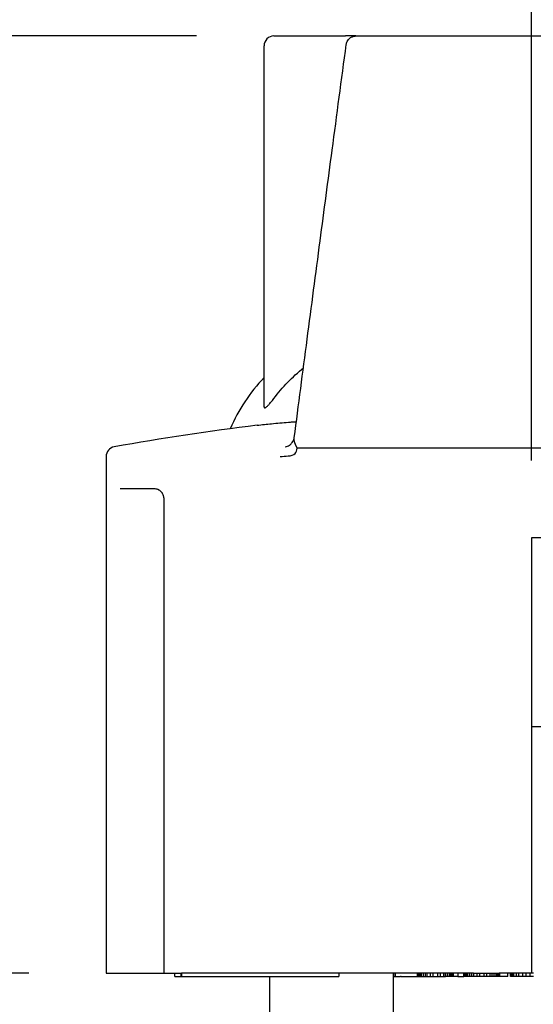
# Model space of a CAD drawing. Units: millimetres. Extents: x 364 to 643, y 89 to 304.
# Drawn here: x 402 to 422, y 146 to 184 of the extents above; entities that cross this region are included whole.
import ezdxf

# ---------------------------------------------------------------- set-up
doc = ezdxf.new("R2010")
doc.units = ezdxf.units.MM
doc.layers.add('DIM', color=1, linetype='Continuous')
doc.dimstyles.get("Standard").update_dxf_attribs({"dimscale": 0, "dimtxt": 2.5, "dimasz": 2.5, "dimexe": 1.25, "dimexo": 0.625, "dimtad": 1, "dimtih": 1, "dimtoh": 1, "dimdec": 1, "dimdsep": 46, "dimtxsty": 'Standard', "dimcen": 2.5, "dimadec": 0, "dimazin": 0, "dimtfac": 1, "dimtdec": 4, "dimtmove": 0, "dimatfit": 3, "dimfxl": 1, "dimtolj": 1, "dimtzin": 0, "dimarcsym": 0})

# ---------------------------------------------------------------- blocks, each defined once
blk = doc.blocks.new('Angle-Body_R3_9-19-14__14', base_point=(-3.575925823656094, -2.040321973302455))
at = {"color": 7, "linetype": 'Continuous'}
for p, q in [((-3.319716677242372, -0.6033219730964083), (-3.210272524869106, -0.6033219730964083)), ((-3.194235503793987, -0.6033219730964083), (-3.210272524869106, -0.6033219730964083)), ((-3.194235503793987, -0.6033219730964083), (-2.520608269502432, -0.6033219730964079)), ((-3.334716677242372, -1.12530654461989), (-3.334716677242372, -0.6183219730964084)), ((-3.334716677242372, -1.169757532102822), (-3.334716677242372, -1.12530654461989)), ((-3.288721640481013, -1.219979002042303), (-3.288623029783393, -1.218190504313003)), ((-3.575925823656093, -1.245850990110806), (-3.575925823656093, -2.035321973096408)), ((-3.502343146490738, -1.295321973096408), (-3.55465253160091, -1.295321973096408)), ((-3.487343146490739, -2.035321973096408), (-3.487343146490739, -1.310321973096408)), ((-2.926319524443493, -1.370321973096408), (-2.926319524443494, -1.658471579395621)), ((-2.788524248852943, -1.370321973096408), (-2.926319524443493, -1.370321973096408)), ((-2.926319524443494, -1.658471579395621), (-2.926319524443494, -2.035321973096408)), ((-3.575925823656093, -2.035321973096408), (-3.487343146490739, -2.035321973096408)), ((-3.487343146490739, -2.035321973096408), (-3.46071189761239, -2.035321972818699)), ((-3.47072905200255, -2.040321973096408), (-3.47072905200255, -2.035321973096408)), ((-3.47072905200255, -2.040321973096408), (-3.46110405200255, -2.040321973096408)), ((-3.46110405200255, -2.040321973096408), (-3.46110405200255, -2.035321973096408)), ((-3.46110405200255, -2.040321973096408), (-3.460711897618183, -2.040321973024204)), ((-3.220551897612389, -2.035321973096951), (-3.46071189761239, -2.035321972818699)), ((-3.46071189761239, -2.035321972818699), (-3.460711897618183, -2.040321973024204)), ((-3.460711897618183, -2.040321973024204), (-3.460243810726641, -2.040321973024746)), ((-3.460243810726641, -2.040321973024746), (-3.325925823656093, -2.040321973180368)), ((-3.325925823656093, -2.040321973180368), (-3.220551897618183, -2.040321973302455)), ((-3.220551897612389, -2.035321973096951), (-3.220551897618183, -2.040321973302455)), ((-3.136232204984838, -2.035321973096408), (-3.220551897612389, -2.035321973096951)), ((-3.136949445703337, -2.040321973048422), (-3.136232204984837, -2.040321973096408)), ((-3.134443259167399, -2.035321973096408), (-3.136232204984838, -2.035321973096408)), ((-3.136232204984837, -2.040321973096408), (-3.136232204984838, -2.035321973096408)), ((-3.136232204984837, -2.040321973096408), (-3.134443259167399, -2.040321973096408)), ((-3.100327398459243, -2.035321973096408), (-3.134443259167399, -2.035321973096408)), ((-3.134443259167399, -2.035321973096408), (-3.134443259167399, -2.040321973096408)), ((-3.134443259167399, -2.040321973096408), (-3.126232204983587, -2.040321973096408)), ((-3.125232204983462, -2.040321973096408), (-3.126232204983587, -2.040321973096408)), ((-3.125232204983462, -2.040321973096408), (-3.100327398459243, -2.040321973096408)), ((-3.099327398459243, -2.035321973096408), (-3.100327398459243, -2.035321973096408)), ((-3.100327398459243, -2.040321973096408), (-3.100327398459243, -2.035321973096408)), ((-3.100327398459243, -2.040321973096408), (-3.099327398459243, -2.040321973096408)), ((-3.098327398459242, -2.035321973096408), (-3.099327398459243, -2.035321973096408)), ((-3.099327398459243, -2.040321973096408), (-3.099327398459243, -2.035321973096408)), ((-3.099327398459243, -2.040321973096408), (-3.098327398459243, -2.040321973096408)), ((-3.096327398459243, -2.035321973096408), (-3.098327398459242, -2.035321973096408)), ((-3.098327398459243, -2.040321973096408), (-3.098327398459242, -2.035321973096408)), ((-3.098327398459243, -2.040321973096408), (-3.096327398459243, -2.040321973096408)), ((-3.094327398459243, -2.035321973096408), (-3.096327398459243, -2.035321973096408)), ((-3.096327398459243, -2.040321973096408), (-3.096327398459243, -2.035321973096408)), ((-3.096327398459243, -2.040321973096408), (-3.094327398459243, -2.040321973096408)), ((-3.093642359089164, -2.035321973096408), (-3.094327398459243, -2.035321973096408)), ((-3.094327398459243, -2.040321973096408), (-3.094327398459243, -2.035321973096408)), ((-3.094327398459243, -2.040321973096408), (-3.091327398459243, -2.040321973096408)), ((-3.092232204979338, -2.035321973096408), (-3.093642359089164, -2.035321973096408)), ((-3.091327398459244, -2.035321973096408), (-3.092232204979338, -2.035321973096408)), ((-3.089232204978962, -2.035321973096408), (-3.091327398459244, -2.035321973096408)), ((-3.091327398459243, -2.040321973096408), (-3.091327398459244, -2.035321973096408)), ((-3.091327398459243, -2.040321973096408), (-3.088327398459243, -2.040321973096408)), ((-3.088327398459243, -2.035321973096408), (-3.089232204978962, -2.035321973096408)), ((-3.087232204978711, -2.035321973096408), (-3.088327398459243, -2.035321973096408)), ((-3.088327398459243, -2.040321973096408), (-3.088327398459243, -2.035321973096408)), ((-3.088327398459243, -2.040321973096408), (-3.085327398459243, -2.040321973096408)), ((-3.086327398459242, -2.035321973096408), (-3.087232204978711, -2.035321973096408)), ((-3.086232204978587, -2.035321973096408), (-3.086327398459242, -2.035321973096408)), ((-3.085327398459243, -2.035321973096408), (-3.086232204978587, -2.035321973096408)), ((-3.085232204978462, -2.035321973096408), (-3.085327398459243, -2.035321973096408)), ((-3.085327398459243, -2.040321973096408), (-3.085327398459243, -2.035321973096408)), ((-3.085327398459243, -2.040321973096408), (-3.080327398459243, -2.040321973096408)), ((-3.084327398459242, -2.035321973096408), (-3.085232204978462, -2.035321973096408)), ((-3.081232204977962, -2.035321973096408), (-3.084327398459242, -2.035321973096408)), ((-3.080327398459243, -2.035321973096408), (-3.081232204977962, -2.035321973096408)), ((-3.077232204977462, -2.035321973096408), (-3.080327398459243, -2.035321973096408)), ((-3.080327398459243, -2.040321973096408), (-3.080327398459243, -2.035321973096408)), ((-3.080327398459243, -2.040321973096408), (-3.076327398459243, -2.040321973096408)), ((-3.076327398459243, -2.035321973096408), (-3.077232204977462, -2.035321973096408)), ((-3.076232204977337, -2.035321973096408), (-3.076327398459243, -2.035321973096408)), ((-3.076327398459243, -2.040321973096408), (-3.076327398459243, -2.035321973096408)), ((-3.076327398459243, -2.040321973096408), (-3.069327398459243, -2.040321973096408)), ((-3.071232204976712, -2.035321973096408), (-3.076232204977337, -2.035321973096408)), ((-3.070232204976587, -2.035321973096408), (-3.071232204976712, -2.035321973096408)), ((-3.069327398459243, -2.035321973096408), (-3.070232204976587, -2.035321973096408)), ((-3.066232204976088, -2.035321973096408), (-3.069327398459243, -2.035321973096408)), ((-3.069327398459243, -2.040321973096408), (-3.069327398459243, -2.035321973096408)), ((-3.069327398459243, -2.040321973096408), (-3.065327398459243, -2.040321973096408)), ((-3.065327398459243, -2.035321973096408), (-3.066232204976088, -2.035321973096408)), ((-3.062443259167399, -2.035321973096408), (-3.065327398459243, -2.035321973096408)), ((-3.065327398459243, -2.040321973096408), (-3.065327398459243, -2.035321973096408)), ((-3.065327398459243, -2.040321973096408), (-3.060327398459243, -2.040321973096408)), ((-3.062232204975587, -2.035321973096408), (-3.062443259167399, -2.035321973096408)), ((-3.061327398459243, -2.035321973096408), (-3.062232204975587, -2.035321973096408)), ((-3.061232204975463, -2.035321973096408), (-3.061327398459243, -2.035321973096408)), ((-3.060327398459243, -2.035321973096408), (-3.061232204975463, -2.035321973096408)), ((-3.060232204975338, -2.035321973096408), (-3.060327398459243, -2.035321973096408)), ((-3.060327398459243, -2.040321973096408), (-3.060327398459243, -2.035321973096408)), ((-3.060327398459243, -2.040321973096408), (-3.057327398459243, -2.040321973096408)), ((-3.059327398459243, -2.035321973096408), (-3.060232204975338, -2.035321973096408)), ((-3.058632122862898, -2.035321973096408), (-3.059327398459243, -2.035321973096408)), ((-3.058232204975088, -2.035321973096408), (-3.058632122862898, -2.035321973096408)), ((-3.057327398459243, -2.035321973096408), (-3.058232204975088, -2.035321973096408)), ((-3.055232204974712, -2.035321973096408), (-3.057327398459243, -2.035321973096408)), ((-3.057327398459243, -2.040321973096408), (-3.057327398459243, -2.035321973096408)), ((-3.054327398459243, -2.040321973096408), (-3.057327398459243, -2.040321973096408)), ((-3.054327398459243, -2.035321973096408), (-3.055232204974712, -2.035321973096408)), ((-3.052232204974337, -2.035321973096408), (-3.054327398459243, -2.035321973096408)), ((-3.054327398459243, -2.040321973096408), (-3.054327398459243, -2.035321973096408)), ((-3.051327398459243, -2.040321973096408), (-3.054327398459243, -2.040321973096408)), ((-3.051327398459242, -2.035321973096408), (-3.052232204974337, -2.035321973096408)), ((-3.050232204974087, -2.035321973096408), (-3.051327398459242, -2.035321973096408)), ((-3.051327398459243, -2.040321973096408), (-3.051327398459242, -2.035321973096408)), ((-3.049407122868691, -2.040321973149849), (-3.051327398459243, -2.040321973096408)), ((-3.049407122862898, -2.035321973123324), (-3.050232204974087, -2.035321973096408)), ((-3.049327398459242, -2.035321973096408), (-3.049407122862898, -2.035321973123324)), ((-3.049407122868691, -2.040321973149849), (-3.049327398459243, -2.040321973096408)), ((-3.049232204973962, -2.035321973096408), (-3.049327398459242, -2.035321973096408)), ((-3.049327398459243, -2.040321973096408), (-3.049327398459242, -2.035321973096408)), ((-3.047327398459243, -2.040321973096408), (-3.049327398459243, -2.040321973096408)), ((-3.048232204973837, -2.035321973096408), (-3.049232204973962, -2.035321973096408)), ((-3.047327398459243, -2.035321973096408), (-3.048232204973837, -2.035321973096408)), ((-3.046327398459243, -2.035321973096408), (-3.047327398459243, -2.035321973096408)), ((-3.047327398459243, -2.040321973096408), (-3.047327398459243, -2.035321973096408)), ((-3.046327398459243, -2.040321973096408), (-3.047327398459243, -2.040321973096408)), ((-3.045327398459243, -2.035321973096408), (-3.046327398459243, -2.035321973096408)), ((-3.046327398459243, -2.040321973096408), (-3.046327398459243, -2.035321973096408)), ((-3.045327398459243, -2.040321973096408), (-3.046327398459243, -2.040321973096408)), ((-3.038443259167399, -2.035321973096408), (-3.045327398459243, -2.035321973096408)), ((-3.045327398459243, -2.040321973096408), (-3.045327398459243, -2.035321973096408)), ((-3.038443259167399, -2.040321973096408), (-3.045327398459243, -2.040321973096408)), ((-3.032232204971837, -2.035321973096408), (-3.038443259167399, -2.035321973096408)), ((-3.038443259167399, -2.035321973096408), (-3.038443259167399, -2.040321973096408)), ((-3.038443259167399, -2.040321973096408), (-3.029327398459243, -2.040321973096408)), ((-3.029327398459243, -2.035321973096408), (-3.032232204971837, -2.035321973096408)), ((-3.028327398459243, -2.035321973096408), (-3.029327398459243, -2.035321973096408)), ((-3.029327398459243, -2.040321973096408), (-3.029327398459243, -2.035321973096408)), ((-3.028327398459243, -2.040321973096408), (-3.029327398459243, -2.040321973096408)), ((-3.027327398459243, -2.035321973096408), (-3.028327398459243, -2.035321973096408)), ((-3.028327398459243, -2.040321973096408), (-3.028327398459243, -2.035321973096408)), ((-3.027327398459243, -2.040321973096408), (-3.028327398459243, -2.040321973096408)), ((-3.025327398459243, -2.035321973096408), (-3.027327398459243, -2.035321973096408)), ((-3.027327398459243, -2.040321973096408), (-3.027327398459243, -2.035321973096408)), ((-3.025327398459243, -2.040321973096408), (-3.027327398459243, -2.040321973096408)), ((-3.023327398459243, -2.035321973096408), (-3.025327398459243, -2.035321973096408)), ((-3.025327398459243, -2.040321973096408), (-3.025327398459243, -2.035321973096408)), ((-3.023327398459243, -2.040321973096408), (-3.025327398459243, -2.040321973096408)), ((-3.020327398459243, -2.035321973096408), (-3.023327398459243, -2.035321973096408)), ((-3.023327398459243, -2.040321973096408), (-3.023327398459243, -2.035321973096408)), ((-3.020327398459243, -2.040321973096408), (-3.023327398459243, -2.040321973096408)), ((-3.017327398459244, -2.035321973096408), (-3.020327398459243, -2.035321973096408)), ((-3.020327398459243, -2.040321973096408), (-3.020327398459243, -2.035321973096408)), ((-3.017327398459243, -2.040321973096408), (-3.020327398459243, -2.040321973096408)), ((-3.015327398459242, -2.035321973096408), (-3.017327398459244, -2.035321973096408)), ((-3.017327398459243, -2.040321973096408), (-3.017327398459244, -2.035321973096408)), ((-3.014327398459243, -2.040321973096408), (-3.017327398459243, -2.040321973096408)), ((-3.014902201608849, -2.035321973096408), (-3.015327398459242, -2.035321973096408)), ((-3.014902201608849, -2.035321973096408), (-3.014327398459243, -2.035321973096408)), ((-3.014327398459243, -2.035321973096408), (-3.013327398459242, -2.035321973096408)), ((-3.014327398459243, -2.040321973096408), (-3.014327398459243, -2.035321973096408)), ((-3.009327398459243, -2.040321973096408), (-3.014327398459243, -2.040321973096408)), ((-3.013327398459242, -2.035321973096408), (-3.009327398459244, -2.035321973096408)), ((-3.009327398459244, -2.035321973096408), (-3.005496122862898, -2.035321973200725)), ((-3.009327398459243, -2.040321973096408), (-3.009327398459244, -2.035321973096408)), ((-3.005327398459243, -2.040321973096408), (-3.009327398459243, -2.040321973096408)), ((-3.005496122862898, -2.035321973200725), (-3.005327398459244, -2.035321973096408)), ((-3.005327398459244, -2.035321973096408), (-3.003232204968212, -2.035321973096408)), ((-3.005327398459243, -2.040321973096408), (-3.005327398459244, -2.035321973096408)), ((-2.998327398459243, -2.040321973096408), (-3.005327398459243, -2.040321973096408)), ((-3.003232204968212, -2.035321973096408), (-2.998327398459243, -2.035321973096408)), ((-2.998327398459243, -2.035321973096408), (-2.994327398459243, -2.035321973096408)), ((-2.998327398459243, -2.040321973096408), (-2.998327398459243, -2.035321973096408)), ((-2.994327398459243, -2.040321973096408), (-2.998327398459243, -2.040321973096408)), ((-2.994327398459243, -2.035321973096408), (-2.991232204966712, -2.035321973096408)), ((-2.994327398459243, -2.040321973096408), (-2.994327398459243, -2.035321973096408)), ((-2.989327398459243, -2.040321973096408), (-2.994327398459243, -2.040321973096408)), ((-2.991232204966712, -2.035321973096408), (-2.990443259167399, -2.035321973096408)), ((-2.990443259167399, -2.035321973096408), (-2.990327398459244, -2.035321973096408)), ((-2.990327398459244, -2.035321973096408), (-2.989327398459243, -2.035321973096408)), ((-2.989327398459243, -2.035321973096408), (-2.988327398459244, -2.035321973096408)), ((-2.989327398459243, -2.040321973096408), (-2.989327398459243, -2.035321973096408)), ((-2.986327398459243, -2.040321973096408), (-2.989327398459243, -2.040321973096408)), ((-2.988327398459244, -2.035321973096408), (-2.986327398459243, -2.035321973096408)), ((-2.986327398459243, -2.035321973096408), (-2.983327398459243, -2.035321973096408)), ((-2.986327398459243, -2.040321973096408), (-2.986327398459243, -2.035321973096408)), ((-2.983327398459243, -2.040321973096408), (-2.986327398459243, -2.040321973096408)), ((-2.983327398459243, -2.035321973096408), (-2.980327398459243, -2.035321973096408)), ((-2.983327398459243, -2.040321973096408), (-2.983327398459243, -2.035321973096408)), ((-2.980327398459243, -2.040321973096408), (-2.983327398459243, -2.040321973096408)), ((-2.980327398459243, -2.035321973096408), (-2.978327398459242, -2.035321973096408)), ((-2.980327398459243, -2.040321973096408), (-2.980327398459243, -2.035321973096408)), ((-2.978327398459243, -2.040321973096408), (-2.980327398459243, -2.040321973096408)), ((-2.978327398459242, -2.035321973096408), (-2.976327398459242, -2.035321973096408)), ((-2.978327398459243, -2.040321973096408), (-2.978327398459242, -2.035321973096408)), ((-2.976327398459242, -2.040321973096408), (-2.978327398459243, -2.040321973096408)), ((-2.976327398459242, -2.035321973096408), (-2.975532122868692, -2.035321973096408)), ((-2.976327398459242, -2.040321973096408), (-2.976327398459242, -2.035321973096408)), ((-2.975327398459243, -2.040321973096408), (-2.976327398459242, -2.040321973096408)), ((-2.975327398459243, -2.035321973096408), (-2.975532122868692, -2.035321973096408)), ((-2.974327398459243, -2.035321973096408), (-2.975327398459243, -2.035321973096408)), ((-2.975327398459243, -2.040321973096408), (-2.975327398459243, -2.035321973096408)), ((-2.974327398459243, -2.040321973096408), (-2.975327398459243, -2.040321973096408)), ((-2.962232204963087, -2.035321973096408), (-2.974327398459243, -2.035321973096408)), ((-2.974327398459243, -2.040321973096408), (-2.974327398459243, -2.035321973096408)), ((-2.962232204963087, -2.040321973096408), (-2.974327398459243, -2.040321973096408)), ((-2.958327398459243, -2.035321973096408), (-2.962232204963087, -2.035321973096408)), ((-2.962232204963087, -2.040321973096408), (-2.962232204963087, -2.035321973096408)), ((-2.956327398459243, -2.035321973096408), (-2.958327398459243, -2.035321973096408)), ((-2.958327398459243, -2.040321973096408), (-2.958327398459243, -2.035321973096408)), ((-2.956327398459243, -2.040321973096408), (-2.958327398459243, -2.040321973096408)), ((-2.954327398459243, -2.035321973096408), (-2.956327398459243, -2.035321973096408)), ((-2.956327398459243, -2.040321973096408), (-2.956327398459243, -2.035321973096408)), ((-2.954327398459243, -2.040321973096408), (-2.956327398459243, -2.040321973096408)), ((-2.953327398459243, -2.035321973096408), (-2.954327398459243, -2.035321973096408)), ((-2.954327398459243, -2.040321973096408), (-2.954327398459243, -2.035321973096408)), ((-2.953327398459243, -2.040321973096408), (-2.954327398459243, -2.040321973096408)), ((-2.952327398459243, -2.035321973096408), (-2.953327398459243, -2.035321973096408)), ((-2.953327398459243, -2.040321973096408), (-2.953327398459243, -2.035321973096408)), ((-2.949327398459243, -2.040321973096408), (-2.953327398459243, -2.040321973096408)), ((-2.949327398459244, -2.035321973096408), (-2.952327398459243, -2.035321973096408)), ((-2.946908812794706, -2.035321973096408), (-2.949327398459244, -2.035321973096408)), ((-2.949327398459243, -2.040321973096408), (-2.949327398459244, -2.035321973096408)), ((-2.945327398459243, -2.040321973096408), (-2.949327398459243, -2.040321973096408)), ((-2.946232204961087, -2.035321973096408), (-2.946908812794706, -2.035321973096408)), ((-2.945327398459244, -2.035321973096408), (-2.946232204961087, -2.035321973096408)), ((-2.942327398459243, -2.035321973096408), (-2.945327398459244, -2.035321973096408)), ((-2.945327398459243, -2.040321973096408), (-2.945327398459244, -2.035321973096408)), ((-2.939327398459243, -2.040321973096408), (-2.945327398459243, -2.040321973096408)), ((-2.940327398459242, -2.035321973096408), (-2.942327398459243, -2.035321973096408)), ((-2.939327398459243, -2.035321973096408), (-2.940327398459242, -2.035321973096408)), ((-2.938327398459243, -2.035321973096408), (-2.939327398459243, -2.035321973096408)), ((-2.939327398459243, -2.040321973096408), (-2.939327398459243, -2.035321973096408)), ((-2.934327398459243, -2.040321973096408), (-2.939327398459243, -2.040321973096408)), ((-2.938158812794706, -2.035321973096408), (-2.938327398459243, -2.035321973096408)), ((-2.937327398459243, -2.035321973096408), (-2.938158812794706, -2.035321973096408)), ((-2.934327398459243, -2.035321973096408), (-2.937327398459243, -2.035321973096408)), ((-2.933327398459243, -2.035321973096408), (-2.934327398459243, -2.035321973096408)), ((-2.934327398459243, -2.040321973096408), (-2.934327398459243, -2.035321973096408)), ((-2.928327398459242, -2.040321973096408), (-2.934327398459243, -2.040321973096408)), ((-2.929327398459243, -2.035321973096408), (-2.933327398459243, -2.035321973096408)), ((-2.928327398459242, -2.035321973096408), (-2.929327398459243, -2.035321973096408)), ((-2.926319524443494, -2.035321973096408), (-2.928327398459242, -2.035321973096408)), ((-2.928327398459242, -2.040321973096408), (-2.928327398459242, -2.035321973096408)), ((-2.923327398459243, -2.040321973096408), (-2.928327398459242, -2.040321973096408)), ((-2.925327398459244, -2.035321973096408), (-2.926319524443494, -2.035321973096408)), ((-2.924327398459244, -2.035321973096408), (-2.925327398459244, -2.035321973096408)), ((-2.923327398459243, -2.035321973096408), (-2.924327398459244, -2.035321973096408))]:
    blk.add_line(p, q, dxfattribs=at)
for centre, radius, start, end in [((-3.319716675865402, -0.6183219697720578), 0.01500000137697066, 135.0000126980335, -179.9999873019173), ((-3.319716680566733, -0.6183219744733525), 0.0150000013769445, 89.99998730187832, 134.9999873020242), ((-3.135851266846356, -1.312960618914165), 0.2734254981731171, 136.6614484110859, 156.3755927840923), ((-2.857421886648219, -5.168261882739779), 4, 97.003402367424, 100.1681727412773), ((-3.560925823656093, -1.245850990110806), 0.015, 100.16817274128, 180), ((-3.30448342572362, -1.214736017394703), 0.01650304717867789, -82.20529687525045, -57.66016564286097), ((-3.502338163456696, -1.310322985971931), 0.01500101370315469, 67.02062963280372, 90.01903250211404), ((-3.502352221738163, -1.310317016273285), 0.01500101385077147, 55.71241520774496, 66.96229400348803)]:
    blk.add_arc(centre, radius, start, end, dxfattribs=at)
for points in [[(-3.288498894431222, -1.217236653678996), (-3.268818588078239, -1.066647483716694), (-3.249044813535412, -0.9164575150771476), (-3.230663605096749, -0.7777700780167982), (-3.209102800619631, -0.6163311315915952)], [(-3.209102800619631, -0.6163311315915952), (-3.208640663067195, -0.614124659979075), (-3.207616344022201, -0.6115248787431776), (-3.205898794954082, -0.6088633656094671), (-3.204625335606867, -0.6074861766898744)], [(-3.204625335606867, -0.6074861766898744), (-3.202471071726181, -0.6057897774315842), (-3.200723404303834, -0.6047963439314334), (-3.199792491127716, -0.6043883340698437), (-3.196976878417791, -0.6035740055839145), (-3.194235503793987, -0.6033219730964083)], [(-3.319716677242372, -1.157140697876667), (-3.298738887176695, -1.132569161706587), (-3.274534989616295, -1.110264009478882)], [(-3.334716677242372, -1.169757532102822), (-3.334684210528237, -1.170286716250814), (-3.33456558282733, -1.170779322687313), (-3.334187999438649, -1.17129403614401), (-3.333556403006974, -1.171439720354471), (-3.3325874623732, -1.171130946257134), (-3.33156724319742, -1.170496230413721), (-3.330265873562721, -1.169437484676768), (-3.328903349409112, -1.168141439270263), (-3.327589361224973, -1.166767387685829), (-3.325833638152376, -1.164794090775093), (-3.323589697743278, -1.162103866710306), (-3.32196979866217, -1.160071156472894), (-3.319716677242372, -1.157140697876667)], [(-3.345135018951809, -1.198106230806392), (-3.323325833727804, -1.19573667425045), (-3.297456492660343, -1.193484540266304), (-3.291455701040154, -1.193022861812004), (-3.285286062047215, -1.192567709616302)], [(-3.295655287636019, -1.228679278996205), (-3.294819184423818, -1.228033537011352), (-3.294153555513013, -1.227450661893543), (-3.292523167644454, -1.22573151405971), (-3.291493209013459, -1.224381299011802), (-3.290040694988884, -1.221923189439956), (-3.289232869560162, -1.220017001998801), (-3.288853416794871, -1.218820003405052), (-3.288498894431222, -1.217236653678996)], [(-3.288623029783393, -1.218190504313003), (-3.288560962641292, -1.217713576451521), (-3.288498894431222, -1.217236653678996)], [(-3.310026015503814, -1.245850990110806), (-3.297912864892038, -1.245038028616297), (-3.287051982011664, -1.241440841118391), (-3.283935619312855, -1.2333219730954)], [(-3.293161372592975, -1.226819512786038), (-3.293186138413812, -1.226842411671723), (-3.293210904234649, -1.226865310557408), (-3.293260920114946, -1.226911076967099), (-3.293310918815298, -1.226956510991654)], [(-3.287994124512399, -1.224109119303587), (-3.288293743509431, -1.223042137562571), (-3.288517374913851, -1.221999404542958), (-3.288660247218205, -1.220983250284266), (-3.288721640481013, -1.219979002042303)], [(-3.285944035355164, -1.229152482635808), (-3.286555787309211, -1.227815986729346), (-3.287105432100244, -1.226537241020359), (-3.28758855472315, -1.225301186885208), (-3.287994124512399, -1.224109119303587)], [(-3.283935619312855, -1.2333219730954), (-3.284464562769186, -1.232232041111752), (-3.284974615200647, -1.23118133054037), (-3.285471887971078, -1.230149113630433), (-3.285944035355164, -1.229152482635808)], [(-2.430908155867599, -1.233321975241359), (-2.473181167575798, -1.233321973364087), (-2.517406483947378, -1.233321973096251), (-2.68211774597606, -1.233321973096333), (-2.857425051353416, -1.233321973096406), (-3.032720933082773, -1.233321973096326), (-3.197422458264257, -1.233321973096236), (-3.241655493037211, -1.233321973095829), (-3.283935619312855, -1.2333219730954)], [(-3.487343146490739, -1.310321973096408), (-3.487346112211466, -1.310151677471677), (-3.487356701124568, -1.309967222186621), (-3.487370469056704, -1.309811866128796), (-3.487405119946597, -1.309513614204135), (-3.487470974018431, -1.309057931558332), (-3.487547394237473, -1.308603479698722), (-3.487644506928661, -1.308090420422143), (-3.488024622049621, -1.306483019048419), (-3.488529169540134, -1.304932600352216), (-3.489187556376021, -1.303435384700443), (-3.490029189533102, -1.301987592460006), (-3.491083475987197, -1.300585443997814), (-3.492227491104271, -1.299375624077151), (-3.493436956171703, -1.298338046297571), (-3.494672831934505, -1.297474050967238), (-3.495052221623155, -1.297243406514032), (-3.495580094806447, -1.296948085064084), (-3.496226116588495, -1.296626793303245), (-3.496353592552261, -1.296568795296073), (-3.496481772645623, -1.296512370533428)]]:
    blk.add_spline(points, degree=3, dxfattribs=at)
blk = doc.blocks.new('pinBridge__15', base_point=(-3.325925823656093, -2.783353469159401))
at = {"color": 7, "linetype": 'Continuous'}
for p, q in [((-2.926319524443494, -1.658471579395621), (-2.788524248852943, -1.658471579395621)), ((-3.325925823656093, -2.704613311679085), (-3.325925823656093, -2.040321973180368)), ((-3.136949445703337, -2.704613311679085), (-3.136949445703337, -2.035321973096408)), ((-3.092232204979338, -2.035321973096408), (-3.093642359089164, -2.035321973096408)), ((-3.091327398459244, -2.035321973096408), (-3.092232204979338, -2.035321973096408)), ((-3.089232204978962, -2.035321973096408), (-3.091327398459244, -2.035321973096408)), ((-3.088327398459243, -2.035321973096408), (-3.089232204978962, -2.035321973096408)), ((-3.087232204978711, -2.035321973096408), (-3.088327398459243, -2.035321973096408)), ((-3.086327398459242, -2.035321973096408), (-3.087232204978711, -2.035321973096408)), ((-3.086232204978587, -2.035321973096408), (-3.086327398459242, -2.035321973096408)), ((-3.085327398459243, -2.035321973096408), (-3.086232204978587, -2.035321973096408)), ((-3.085232204978462, -2.035321973096408), (-3.085327398459243, -2.035321973096408)), ((-3.084327398459242, -2.035321973096408), (-3.085232204978462, -2.035321973096408)), ((-3.081232204977962, -2.035321973096408), (-3.084327398459242, -2.035321973096408)), ((-3.080327398459243, -2.035321973096408), (-3.081232204977962, -2.035321973096408)), ((-3.077232204977462, -2.035321973096408), (-3.080327398459243, -2.035321973096408)), ((-3.076327398459243, -2.035321973096408), (-3.077232204977462, -2.035321973096408)), ((-3.076232204977337, -2.035321973096408), (-3.076327398459243, -2.035321973096408)), ((-3.071232204976712, -2.035321973096408), (-3.076232204977337, -2.035321973096408)), ((-3.070232204976587, -2.035321973096408), (-3.071232204976712, -2.035321973096408)), ((-3.069327398459243, -2.035321973096408), (-3.070232204976587, -2.035321973096408)), ((-3.066232204976088, -2.035321973096408), (-3.069327398459243, -2.035321973096408)), ((-3.065327398459243, -2.035321973096408), (-3.066232204976088, -2.035321973096408)), ((-3.062443259167399, -2.035321973096408), (-3.065327398459243, -2.035321973096408)), ((-3.062232204975587, -2.035321973096408), (-3.062443259167399, -2.035321973096408)), ((-3.061327398459243, -2.035321973096408), (-3.062232204975587, -2.035321973096408)), ((-3.061232204975463, -2.035321973096408), (-3.061327398459243, -2.035321973096408)), ((-3.060327398459243, -2.035321973096408), (-3.061232204975463, -2.035321973096408)), ((-3.060232204975338, -2.035321973096408), (-3.060327398459243, -2.035321973096408)), ((-3.059327398459243, -2.035321973096408), (-3.060232204975338, -2.035321973096408)), ((-3.058632122862898, -2.035321973096408), (-3.059327398459243, -2.035321973096408)), ((-3.058232204975088, -2.035321973096408), (-3.058632122862898, -2.035321973096408)), ((-3.057327398459243, -2.035321973096408), (-3.058232204975088, -2.035321973096408)), ((-3.055232204974712, -2.035321973096408), (-3.057327398459243, -2.035321973096408)), ((-3.054327398459243, -2.035321973096408), (-3.055232204974712, -2.035321973096408)), ((-3.052232204974337, -2.035321973096408), (-3.054327398459243, -2.035321973096408)), ((-3.051327398459242, -2.035321973096408), (-3.052232204974337, -2.035321973096408)), ((-3.050232204974087, -2.035321973096408), (-3.051327398459242, -2.035321973096408)), ((-3.049407122862898, -2.035321973123324), (-3.050232204974087, -2.035321973096408)), ((-3.049327398459242, -2.035321973096408), (-3.049407122862898, -2.035321973123324)), ((-3.049232204973962, -2.035321973096408), (-3.049327398459242, -2.035321973096408)), ((-3.048232204973837, -2.035321973096408), (-3.049232204973962, -2.035321973096408)), ((-3.047327398459243, -2.035321973096408), (-3.048232204973837, -2.035321973096408)), ((-3.046327398459243, -2.035321973096408), (-3.047327398459243, -2.035321973096408)), ((-3.045327398459243, -2.035321973096408), (-3.046327398459243, -2.035321973096408)), ((-3.038443259167399, -2.035321973096408), (-3.045327398459243, -2.035321973096408)), ((-3.032232204971837, -2.035321973096408), (-3.038443259167399, -2.035321973096408)), ((-3.029327398459243, -2.035321973096408), (-3.032232204971837, -2.035321973096408)), ((-3.028327398459243, -2.035321973096408), (-3.029327398459243, -2.035321973096408)), ((-3.027327398459243, -2.035321973096408), (-3.028327398459243, -2.035321973096408)), ((-3.025327398459243, -2.035321973096408), (-3.027327398459243, -2.035321973096408)), ((-3.023327398459243, -2.035321973096408), (-3.025327398459243, -2.035321973096408)), ((-3.020327398459243, -2.035321973096408), (-3.023327398459243, -2.035321973096408)), ((-3.017327398459244, -2.035321973096408), (-3.020327398459243, -2.035321973096408)), ((-3.015327398459242, -2.035321973096408), (-3.017327398459244, -2.035321973096408)), ((-3.014902201608849, -2.035321973096408), (-3.015327398459242, -2.035321973096408)), ((-3.014902201608849, -2.035321973096408), (-3.014327398459243, -2.035321973096408)), ((-3.014327398459243, -2.035321973096408), (-3.013327398459242, -2.035321973096408)), ((-3.013327398459242, -2.035321973096408), (-3.009327398459244, -2.035321973096408)), ((-3.009327398459244, -2.035321973096408), (-3.005496122862898, -2.035321973200725)), ((-3.005496122862898, -2.035321973200725), (-3.005327398459244, -2.035321973096408)), ((-3.005327398459244, -2.035321973096408), (-3.003232204968212, -2.035321973096408)), ((-3.003232204968212, -2.035321973096408), (-2.998327398459243, -2.035321973096408)), ((-2.998327398459243, -2.035321973096408), (-2.994327398459243, -2.035321973096408)), ((-2.994327398459243, -2.035321973096408), (-2.991232204966712, -2.035321973096408)), ((-2.991232204966712, -2.035321973096408), (-2.990443259167399, -2.035321973096408)), ((-2.990443259167399, -2.035321973096408), (-2.990327398459244, -2.035321973096408)), ((-2.990327398459244, -2.035321973096408), (-2.989327398459243, -2.035321973096408)), ((-2.989327398459243, -2.035321973096408), (-2.988327398459244, -2.035321973096408)), ((-2.988327398459244, -2.035321973096408), (-2.986327398459243, -2.035321973096408)), ((-2.986327398459243, -2.035321973096408), (-2.983327398459243, -2.035321973096408)), ((-2.983327398459243, -2.035321973096408), (-2.980327398459243, -2.035321973096408)), ((-2.980327398459243, -2.035321973096408), (-2.978327398459242, -2.035321973096408)), ((-2.978327398459242, -2.035321973096408), (-2.976327398459242, -2.035321973096408)), ((-2.976327398459242, -2.035321973096408), (-2.975532122868692, -2.035321973096408)), ((-2.975327398459243, -2.035321973096408), (-2.975532122868692, -2.035321973096408)), ((-2.974327398459243, -2.035321973096408), (-2.975327398459243, -2.035321973096408)), ((-2.962232204963087, -2.035321973096408), (-2.974327398459243, -2.035321973096408)), ((-2.958327398459243, -2.035321973096408), (-2.962232204963087, -2.035321973096408)), ((-2.956327398459243, -2.035321973096408), (-2.958327398459243, -2.035321973096408)), ((-2.954327398459243, -2.035321973096408), (-2.956327398459243, -2.035321973096408)), ((-2.953327398459243, -2.035321973096408), (-2.954327398459243, -2.035321973096408)), ((-2.952327398459243, -2.035321973096408), (-2.953327398459243, -2.035321973096408)), ((-2.949327398459244, -2.035321973096408), (-2.952327398459243, -2.035321973096408)), ((-2.946908812794706, -2.035321973096408), (-2.949327398459244, -2.035321973096408)), ((-2.946232204961087, -2.035321973096408), (-2.946908812794706, -2.035321973096408)), ((-2.945327398459244, -2.035321973096408), (-2.946232204961087, -2.035321973096408)), ((-2.942327398459243, -2.035321973096408), (-2.945327398459244, -2.035321973096408)), ((-2.940327398459242, -2.035321973096408), (-2.942327398459243, -2.035321973096408)), ((-2.939327398459243, -2.035321973096408), (-2.940327398459242, -2.035321973096408)), ((-2.938327398459243, -2.035321973096408), (-2.939327398459243, -2.035321973096408)), ((-2.938158812794706, -2.035321973096408), (-2.938327398459243, -2.035321973096408)), ((-2.937327398459243, -2.035321973096408), (-2.938158812794706, -2.035321973096408)), ((-2.934327398459243, -2.035321973096408), (-2.937327398459243, -2.035321973096408)), ((-2.933327398459243, -2.035321973096408), (-2.934327398459243, -2.035321973096408)), ((-2.929327398459243, -2.035321973096408), (-2.933327398459243, -2.035321973096408)), ((-2.928327398459242, -2.035321973096408), (-2.929327398459243, -2.035321973096408)), ((-2.926319524443494, -2.035321973096408), (-2.928327398459242, -2.035321973096408)), ((-2.925327398459244, -2.035321973096408), (-2.926319524443494, -2.035321973096408)), ((-2.924327398459244, -2.035321973096408), (-2.925327398459244, -2.035321973096408)), ((-2.923327398459243, -2.035321973096408), (-2.924327398459244, -2.035321973096408))]:
    blk.add_line(p, q, dxfattribs=at)
blk = doc.blocks.new('008_R4_Continental-European_Angled-Body_Assy_9-19-14__16', base_point=(-3.575925823656094, -2.783353469159401))
for name, p in [('Angle-Body_R3_9-19-14__14', (-3.575925823656094, -2.040321973302455)), ('pinBridge__15', (-3.325925823656093, -2.783353469159401))]:
    blk.add_blockref(name, p)
blk = doc.blocks.new('*D42')
at = {"layer": 'Defpoints', "color": 0, "transparency": 16777216}
for p in [(422.2584707343264, 193.5842947713139), (422.2584707343264, 164.2514815859891), (425.7584707343262, 164.2514815859891)]:
    blk.add_point(p, dxfattribs=at)
at = {"layer": 'DIM', "color": 0, "lineweight": -2, "transparency": 16777216}
for p, q in [((422.2584707343264, 167.2514815859891), (422.2584707343264, 196.5842947713139)), ((425.7584707343262, 167.2514815859891), (425.7584707343262, 196.5842947713139)), ((418.2584707343264, 193.5842947713139), (414.2584707343264, 193.5842947713139)), ((429.7584707343262, 193.5842947713139), (433.7584707343262, 193.5842947713139))]:
    blk.add_line(p, q, dxfattribs=at)
at = {"layer": 'DIM', "color": 0, "transparency": 16777216}
for points in [[(418.2584707343264, 194.2509614379806), (418.2584707343264, 192.9176281046473), (422.2584707343264, 193.5842947713139)], [(429.7584707343262, 194.2509614379806), (429.7584707343262, 192.9176281046473), (425.7584707343262, 193.5842947713139)]]:
    blk.add_solid(points, dxfattribs=at)
at = {"layer": 'DIM', "color": 0, "transparency": 16777216, "insert": (407.2584707343264, 193.5842947713139), "char_height": 4, "attachment_point": 5}
blk.add_mtext('\\A1;3.5', dxfattribs=at)
blk = doc.blocks.new('*D41')
at = {"layer": 'Defpoints', "color": 0, "transparency": 16777216}
for p in [(412.2661830532348, 183.7332815859891), (382.3167284579416, 147.3604815859891), (405.7584707343262, 147.3604815859891)]:
    blk.add_point(p, dxfattribs=at)
at = {"layer": 'DIM', "color": 0, "lineweight": -2, "transparency": 16777216}
for p, q in [((409.2661830532348, 183.7332815859891), (379.3167284579416, 183.7332815859891)), ((382.3167284579416, 179.7332815859891), (382.3167284579416, 170.5468815859891)), ((382.3167284579416, 151.3604815859891), (382.3167284579416, 160.5468815859891)), ((402.7584707343262, 147.3604815859891), (379.3167284579416, 147.3604815859891))]:
    blk.add_line(p, q, dxfattribs=at)
at = {"layer": 'DIM', "color": 0, "transparency": 16777216}
for points in [[(381.6500617912749, 179.7332815859891), (382.9833951246083, 179.7332815859891), (382.3167284579416, 183.7332815859891)], [(381.6500617912749, 151.3604815859891), (382.9833951246083, 151.3604815859891), (382.3167284579416, 147.3604815859891)]]:
    blk.add_solid(points, dxfattribs=at)
at = {"layer": 'DIM', "color": 0, "transparency": 16777216, "insert": (382.3167284579416, 165.5468815859892), "char_height": 4, "attachment_point": 5}
blk.add_mtext('\\A1;36.37', dxfattribs=at)

msp = doc.modelspace()

# ---------------------------------------------------------------- block references
at = {"xscale": 25.4, "yscale": 25.4, "zscale": 25.4}
msp.add_blockref('008_R4_Continental-European_Angled-Body_Assy_9-19-14__16', (405.7584707343262, 128.3604815859891), dxfattribs=at)

# ---------------------------------------------------------------- dimensions: what is measured, and where the dimension line sits
at = {"layer": 'DIM'}
dim = msp.add_linear_dim(base=(422.2584707343264, 193.5842947713139), p1=(425.7584707343262, 164.2514815859891), p2=(422.2584707343264, 164.2514815859891), dimstyle='Standard', override={"dimscale": 1, "dimtxt": 4, "dimasz": 4, "dimexe": 3, "dimexo": 3, "dimgap": 3, "dimtad": 0, "dimtofl": 0}, dxfattribs=at)
dim.commit()
dim.dimension.update_dxf_attribs({"geometry": '*D42', "text_midpoint": (407.2584707343264, 193.5842947713139)})
dim = msp.add_linear_dim(base=(382.3167284579416, 147.3604815859891), p1=(412.2661830532348, 183.7332815859891), p2=(405.7584707343262, 147.3604815859891), angle=90, text='36.37', dimstyle='Standard', override={"dimscale": 1, "dimtxt": 4, "dimasz": 4, "dimexe": 3, "dimexo": 3, "dimgap": 3, "dimtad": 0, "dimpost": '', "dimtofl": 0}, dxfattribs=at)
dim.commit()
dim.dimension.update_dxf_attribs({"geometry": '*D41', "text_midpoint": (382.3167284579416, 165.5468815859892)})

doc.saveas('drawing.dxf')
